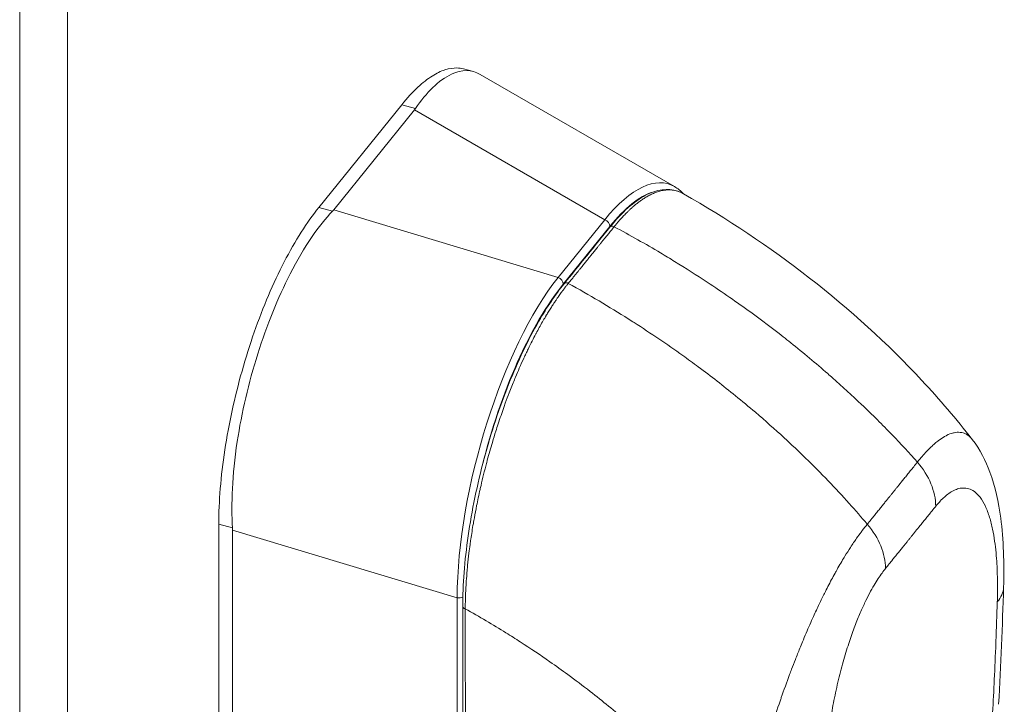
# Model space of a CAD drawing. Units: inches. Extents: x 8 to 261, y 5 to 156.
# Drawn here: x 250 to 251, y 41 to 42 of the extents above; entities that cross this region are included whole.
import ezdxf

# ---------------------------------------------------------------- set-up
doc = ezdxf.new("R2010")
doc.units = ezdxf.units.IN
doc.header["$LTSCALE"] = 16
doc.header["$MEASUREMENT"] = 0
doc.layers.add('Visible (ANSI)', color=7, linetype='Continuous', lineweight=5)
doc.layers.add('Visible Narrow (ANSI)', color=7, linetype='Continuous', lineweight=5)

msp = doc.modelspace()

# ---------------------------------------------------------------- linework, layer by layer
at = {"layer": 'Visible (ANSI)'}
for p, q in [((250.56215, 41.84413), (250.54506, 41.84873)), ((250.90993, 41.6452), (250.57385, 41.83924)), ((250.43821, 41.78687), (250.29478, 41.60928)), ((250.46022, 41.77797), (250.32074, 41.60527)), ((250.92531, 41.63294), (250.9253, 41.63295)), ((251.42447, 41.20807), (251.42447, 41.20807)), ((250.12197, 41.06145), (250.12197, 40.54216)), ((250.14595, 41.05119), (250.14595, 40.53635))]:
    msp.add_line(p, q, dxfattribs=at)
for centre, major_axis, ratio, start_param, end_param in [((250.39094, 41.79661), (0.07644, 0), 0.5773503, 5.847034, 5.9081167), ((250.78209, 41.2341), (0.11624, 0.416), 0.3363427, 6.1971141, 6.1971153), ((250.25147, 41.62392), (0.07644, 0), 0.5773503, 5.7855893, 5.846672), ((250.07668, 41.06983), (-0.05946, 0.04803), 0.7399972, 3.68048, 3.7415627), ((251.36214, 40.95577), (0.11658, -0.00348), 0.532054, 0.000005, 0.0000088)]:
    msp.add_ellipse(centre, major_axis=major_axis, ratio=ratio, start_param=start_param, end_param=end_param, dxfattribs=at)
for points, knots in [([(250.43821, 41.78687), (250.44755, 41.79844), (250.46537, 41.81778), (250.49051, 41.83748), (250.51322, 41.84845), (250.53117, 41.85121), (250.54139, 41.84972), (250.54506, 41.84873)], [0, 0, 0, 0, 0.10317934, 0.19641039, 0.28427206, 0.37171763, 0.42301282, 0.42301282, 0.42301282, 0.42301282]), ([(250.57385, 41.83924), (250.55905, 41.84778), (250.54223, 41.84791), (250.50221, 41.82945), (250.48054, 41.80753), (250.46206, 41.78045)], [-1.1749848, -1.1749848, -1.1749848, -1.1749848, -0.6482851, -0.6482851, -0.000001, -0.000001, -0.000001, -0.000001]), ([(250.79817, 41.57531), (250.81875, 41.60079), (250.83976, 41.6197), (250.87892, 41.64037), (250.8981, 41.64321), (250.91849, 41.63641), (250.92196, 41.63485), (250.9253, 41.63295)], [0, 0, 0, 0, 0.6199027, 0.6199027, 1.2075243, 1.2075243, 1.3326517, 1.3326517, 1.3326517, 1.3326517]), ([(250.92531, 41.63294), (251.07565, 41.5471), (251.21875, 41.43763), (251.36819, 41.27736), (251.39726, 41.2433), (251.42447, 41.20807)], [0, 0, 0, 0, 2.2466204, 2.2466204, 2.8229442, 2.8229442, 2.8229442, 2.8229442]), ([(250.12197, 41.06145), (250.12197, 41.08108), (250.12372, 41.12257), (250.13154, 41.18909), (250.14426, 41.25783), (250.16149, 41.32683), (250.18274, 41.39421), (250.20742, 41.45804), (250.23484, 41.51659), (250.26427, 41.56812), (250.28462, 41.5967), (250.29478, 41.60928)], [0, 0, 0, 0, 0.1122454, 0.2243578, 0.3347491, 0.444677, 0.5552985, 0.6652244, 0.7756204, 0.8877415, 1, 1, 1, 1]), ([(250.31863, 41.60286), (250.29527, 41.57801), (250.27009, 41.54245), (250.22396, 41.45264), (250.20496, 41.4057), (250.17354, 41.30611), (250.1615, 41.25468), (250.14501, 41.14597), (250.14311, 41.0957), (250.14582, 41.05503)], [-2.3497345, -2.3497345, -2.3497345, -2.3497345, -1.7199435, -1.7199435, -1.1750374, -1.1750374, -0.6301341, -0.6301341, -0.000001, -0.000001, -0.000001, -0.000001]), ([(250.54374, 40.91907), (250.54372, 40.95647), (250.54693, 40.99825), (250.55934, 41.08464), (250.56879, 41.1304), (250.59245, 41.2188), (250.60691, 41.26261), (250.63891, 41.3429), (250.65684, 41.38046), (250.68952, 41.43716), (250.70426, 41.45904), (250.71896, 41.47723)], [0, 0, 0, 0, 0.5872352, 0.5872352, 1.1796924, 1.1796924, 1.7639059, 1.7639059, 2.3443912, 2.3443912, 2.7871191, 2.7871191, 2.7871191, 2.7871191]), ([(251.42447, 41.20807), (251.4381, 41.19042), (251.44781, 41.17114), (251.46444, 41.1263), (251.4701, 41.09989), (251.4787, 41.03475), (251.47998, 40.99455), (251.47872, 40.95229)], [0, 0, 0, 0, 0.3592165, 0.3592165, 0.8229388, 0.8229388, 1.4453409, 1.4453409, 1.4453409, 1.4453409])]:
    msp.add_open_spline(points, degree=3, knots=knots, dxfattribs=at)
for points in [[(250.90993, 41.6452), (250.91556, 41.64196), (250.92079, 41.63777), (250.92558, 41.63279)], [(250.71896, 41.47723), (250.74537, 41.50992), (250.77177, 41.54262), (250.79817, 41.57531)], [(251.47872, 40.95229), (251.47674, 40.88589), (251.474, 40.81856), (251.47012, 40.75011)], [(250.54471, 40.48301), (250.54411, 40.62802), (250.54381, 40.7734), (250.54374, 40.91907)]]:
    msp.add_open_spline(points, degree=3, dxfattribs=at)
at = {"layer": 'Visible Narrow (ANSI)'}
for p, q in [((249.77778, 30.2751), (249.77778, 50.39353)), ((249.86067, 50.40117), (249.86067, 30.30229)), ((250.43821, 41.78687), (250.46206, 41.78045)), ((250.7892, 41.58803), (250.46022, 41.77797)), ((250.29478, 41.60928), (250.31863, 41.60286)), ((250.70866, 41.48831), (250.32074, 41.60527)), ((250.7892, 41.58803), (250.70866, 41.48831)), ((250.79794, 41.5763), (250.7174, 41.47658)), ((250.12197, 41.06145), (250.14582, 41.05503)), ((250.53388, 40.93423), (250.14595, 41.05119)), ((250.53388, 40.93423), (250.53388, 40.48601))]:
    msp.add_line(p, q, dxfattribs=at)
for centre, major_axis, ratio, start_param, end_param in [((250.78209, 41.2341), (0.11624, 0.416), 0.3363427, 6.1971153, 6.9372768), ((250.79266, 41.23125), (0.11047, 0.40584), 0.3351057, 0.2103743, 0.6520181), ((250.78737, 41.57915), (-0.00907, 0.00733), 0.7399972, 3.680299, 5.0765624), ((250.80362, 41.57091), (-0.00545, 0.0044), 0.7399816, 4.9556519, 6.2831853), ((250.71211, 41.14746), (-0.10845, -0.40589), 0.3484853, 3.8150452, 5.355685), ((250.70683, 41.47943), (-0.00907, 0.00733), 0.7399972, 3.6803001, 5.0765626), ((250.72268, 41.14462), (-0.10501, -0.39475), 0.3552986, 3.8144439, 4.7630297), ((250.72441, 41.47284), (-0.00544, 0.0044), 0.7400128, 4.9556824, 6.2831853), ((251.25564, 41.12087), (0.09076, -0.07329), 0.7399127, 0.5386238, 1.3322741), ((251.16892, 41.01351), (0.09074, -0.07331), 0.7400818, 0.538789, 1.3324393), ((251.36212, 40.95577), (0.1166, -0.00348), 0.532054, 5.8634293, 6.2831844), ((250.5369, 40.94074), (-0.01167, 0), 0.5773503, 1.3089969, 2.2171143), ((250.55074, 40.91907), (-0.007, 0), 0.5780363, 0.0000004, 1.1739073)]:
    msp.add_ellipse(centre, major_axis=major_axis, ratio=ratio, start_param=start_param, end_param=end_param, dxfattribs=at)
for points, knots in [([(250.9253, 41.63295), (250.92281, 41.63437), (250.92037, 41.6355), (250.91798, 41.6364), (250.91466, 41.63765), (250.91143, 41.63847), (250.90828, 41.63898), (250.90513, 41.63948), (250.90207, 41.63966), (250.89909, 41.6396), (250.89612, 41.63954), (250.89324, 41.63924), (250.89047, 41.63878), (250.88769, 41.63831), (250.88502, 41.63767), (250.88245, 41.6369), (250.87987, 41.63614), (250.8774, 41.63526), (250.87502, 41.63429), (250.87263, 41.63333), (250.87034, 41.63228), (250.86813, 41.63117), (250.86592, 41.63007), (250.86379, 41.6289), (250.86173, 41.6277), (250.85968, 41.6265), (250.8577, 41.62526), (250.85579, 41.624), (250.85388, 41.62273), (250.85204, 41.62145), (250.85025, 41.62015), (250.84847, 41.61884), (250.84674, 41.61752), (250.84508, 41.61621), (250.84342, 41.61489), (250.84183, 41.61359), (250.84029, 41.61228), (250.83876, 41.61098), (250.83728, 41.60969), (250.83587, 41.60842), (250.83446, 41.60716), (250.83313, 41.60592), (250.83187, 41.60473), (250.83061, 41.60354), (250.82944, 41.60241), (250.82832, 41.60131), (250.82721, 41.60022), (250.82617, 41.59917), (250.82518, 41.59816), (250.82419, 41.59715), (250.82326, 41.59618), (250.82237, 41.59525), (250.82149, 41.59432), (250.82065, 41.59343), (250.81985, 41.59257), (250.81905, 41.5917), (250.81829, 41.59087), (250.81755, 41.59005), (250.81682, 41.58924), (250.81611, 41.58845), (250.81541, 41.58766), (250.81472, 41.58688), (250.81405, 41.58611), (250.8134, 41.58536), (250.81274, 41.58461), (250.81211, 41.58387), (250.8115, 41.58316), (250.81089, 41.58244), (250.81031, 41.58175), (250.80975, 41.58108), (250.80918, 41.58041), (250.80865, 41.57977), (250.80814, 41.57916), (250.80764, 41.57854), (250.80716, 41.57796), (250.80671, 41.57741), (250.80627, 41.57687), (250.80585, 41.57636), (250.80547, 41.57588)], [0.34044957, 0.34044957, 0.34044957, 0.34044957, 0.35897436, 0.35897436, 0.35897436, 0.38461538, 0.38461538, 0.38461538, 0.41025641, 0.41025641, 0.41025641, 0.43589744, 0.43589744, 0.43589744, 0.46153846, 0.46153846, 0.46153846, 0.48717949, 0.48717949, 0.48717949, 0.51282051, 0.51282051, 0.51282051, 0.53846154, 0.53846154, 0.53846154, 0.56410256, 0.56410256, 0.56410256, 0.58974359, 0.58974359, 0.58974359, 0.61538462, 0.61538462, 0.61538462, 0.64102564, 0.64102564, 0.64102564, 0.66666667, 0.66666667, 0.66666667, 0.69230769, 0.69230769, 0.69230769, 0.71794872, 0.71794872, 0.71794872, 0.74358974, 0.74358974, 0.74358974, 0.76923077, 0.76923077, 0.76923077, 0.79487179, 0.79487179, 0.79487179, 0.82051282, 0.82051282, 0.82051282, 0.84615385, 0.84615385, 0.84615385, 0.87179487, 0.87179487, 0.87179487, 0.8974359, 0.8974359, 0.8974359, 0.92307692, 0.92307692, 0.92307692, 0.94871795, 0.94871795, 0.94871795, 0.97435897, 0.97435897, 0.97435897, 1, 1, 1, 1]), ([(251.32977, 41.16881), (251.31575, 41.18458), (251.30115, 41.20038), (251.28597, 41.21615), (251.27765, 41.22479), (251.26917, 41.23342), (251.26051, 41.24203), (251.25153, 41.25097), (251.24237, 41.25989), (251.23303, 41.26879), (251.21694, 41.28412), (251.20031, 41.29939), (251.18311, 41.31457), (251.18034, 41.31702), (251.17755, 41.31947), (251.17475, 41.32191), (251.15425, 41.3398), (251.13298, 41.35756), (251.11097, 41.37512), (251.10651, 41.37867), (251.10202, 41.38222), (251.0975, 41.38576), (251.07924, 41.40006), (251.06049, 41.41421), (251.04156, 41.42797), (251.02951, 41.43673), (251.01739, 41.44533), (251.00528, 41.45373), (250.99237, 41.46268), (250.97946, 41.4714), (250.96643, 41.48), (250.94805, 41.49212), (250.92943, 41.50398), (250.91009, 41.51584), (250.90203, 41.52078), (250.89384, 41.52573), (250.88555, 41.53066), (250.85984, 41.54594), (250.83303, 41.56111), (250.80547, 41.57588)], [0, 0, 0, 0, 0.1076718, 0.1076718, 0.1076718, 0.1666667, 0.1666667, 0.1666667, 0.2278881, 0.2278881, 0.2278881, 0.3333333, 0.3333333, 0.3333333, 0.350348, 0.350348, 0.350348, 0.4747888, 0.4747888, 0.4747888, 0.5, 0.5, 0.5, 0.6018582, 0.6018582, 0.6018582, 0.6666667, 0.6666667, 0.6666667, 0.7358083, 0.7358083, 0.7358083, 0.8333333, 0.8333333, 0.8333333, 0.873992, 0.873992, 0.873992, 1, 1, 1, 1]), ([(250.72625, 41.47781), (250.72587, 41.47732), (250.72545, 41.47681), (250.725, 41.47624), (250.72455, 41.47568), (250.72406, 41.47507), (250.72355, 41.47442), (250.72304, 41.47377), (250.7225, 41.47308), (250.72193, 41.47236), (250.72137, 41.47163), (250.72078, 41.47087), (250.72017, 41.47007), (250.71955, 41.46927), (250.71892, 41.46844), (250.71826, 41.46757), (250.71761, 41.4667), (250.71693, 41.4658), (250.71624, 41.46487), (250.71611, 41.46469), (250.71598, 41.46451), (250.71585, 41.46433), (250.71528, 41.46357), (250.7147, 41.46278), (250.71411, 41.46197), (250.71337, 41.46096), (250.71261, 41.45991), (250.71182, 41.4588), (250.71102, 41.45768), (250.71019, 41.45651), (250.70931, 41.45526), (250.70843, 41.454), (250.7075, 41.45267), (250.70651, 41.45124), (250.70553, 41.4498), (250.70449, 41.44827), (250.70338, 41.44662), (250.70319, 41.44633), (250.70299, 41.44604), (250.70279, 41.44574), (250.70186, 41.44435), (250.70088, 41.44286), (250.69985, 41.44128), (250.69859, 41.43936), (250.69726, 41.43729), (250.69585, 41.43508), (250.69445, 41.43286), (250.69297, 41.4305), (250.69143, 41.42801), (250.69019, 41.42598), (250.6889, 41.42386), (250.68757, 41.42164), (250.68727, 41.42113), (250.68696, 41.42062), (250.68665, 41.4201), (250.68499, 41.41731), (250.68327, 41.41435), (250.68148, 41.41124), (250.6797, 41.40813), (250.67786, 41.40487), (250.67595, 41.40141), (250.67427, 41.39837), (250.67254, 41.39518), (250.67075, 41.39182), (250.67051, 41.39137), (250.67027, 41.39091), (250.67002, 41.39046), (250.66798, 41.38659), (250.66585, 41.38251), (250.66365, 41.37818), (250.66145, 41.37385), (250.65917, 41.36926), (250.65681, 41.36438), (250.65555, 41.36179), (250.65427, 41.35911), (250.65296, 41.35635), (250.65181, 41.35391), (250.65064, 41.3514), (250.64944, 41.34881), (250.6469, 41.3433), (250.64426, 41.33744), (250.64153, 41.33119), (250.63938, 41.32627), (250.63718, 41.32111), (250.63492, 41.31568), (250.6343, 41.31422), (250.63369, 41.31273), (250.63307, 41.31122), (250.63016, 41.30415), (250.62717, 41.29665), (250.62411, 41.2887), (250.62188, 41.28292), (250.61962, 41.2769), (250.61733, 41.27061), (250.61647, 41.26826), (250.6156, 41.26587), (250.61474, 41.26344), (250.61155, 41.25452), (250.6083, 41.24507), (250.60499, 41.23501), (250.60363, 41.23088), (250.60227, 41.22665), (250.60089, 41.22231), (250.59892, 41.21606), (250.59692, 41.20958), (250.59492, 41.20284), (250.59201, 41.1931), (250.58908, 41.18283), (250.58621, 41.17218), (250.58571, 41.17035), (250.58522, 41.16851), (250.58473, 41.16666), (250.58139, 41.15403), (250.57815, 41.14092), (250.57529, 41.12856), (250.57477, 41.12628), (250.57425, 41.12403), (250.57375, 41.12179), (250.57153, 41.11195), (250.56956, 41.10259), (250.56778, 41.09366), (250.56633, 41.0864), (250.565, 41.07941), (250.56379, 41.07272), (250.56318, 41.06932), (250.5626, 41.066), (250.56204, 41.06275), (250.56039, 41.05311), (250.55898, 41.04412), (250.55774, 41.03565), (250.55729, 41.03252), (250.55686, 41.02946), (250.55645, 41.02646), (250.55575, 41.02135), (250.55512, 41.01644), (250.55454, 41.01171), (250.55363, 41.00421), (250.55285, 40.99719), (250.55219, 40.99056), (250.55198, 40.9884), (250.55177, 40.98629), (250.55158, 40.98422), (250.55118, 40.97991), (250.55083, 40.97578), (250.55051, 40.9718), (250.55005, 40.9659), (250.54967, 40.96035), (250.54936, 40.95511), (250.5492, 40.95231), (250.54905, 40.94961), (250.54892, 40.94698), (250.54881, 40.94468), (250.54871, 40.94244), (250.54862, 40.94026), (250.54844, 40.9356), (250.5483, 40.93121), (250.54821, 40.92706), (250.54811, 40.92292), (250.54806, 40.91901), (250.54804, 40.91534)], [0, 0, 0, 0, 0.025641, 0.025641, 0.025641, 0.0512821, 0.0512821, 0.0512821, 0.0769231, 0.0769231, 0.0769231, 0.1025641, 0.1025641, 0.1025641, 0.1282051, 0.1282051, 0.1282051, 0.1538462, 0.1538462, 0.1538462, 0.1587064, 0.1587064, 0.1587064, 0.1794872, 0.1794872, 0.1794872, 0.2051282, 0.2051282, 0.2051282, 0.2307692, 0.2307692, 0.2307692, 0.2564103, 0.2564103, 0.2564103, 0.2820513, 0.2820513, 0.2820513, 0.2865433, 0.2865433, 0.2865433, 0.3076923, 0.3076923, 0.3076923, 0.3333333, 0.3333333, 0.3333333, 0.3589744, 0.3589744, 0.3589744, 0.3798453, 0.3798453, 0.3798453, 0.3846154, 0.3846154, 0.3846154, 0.4102564, 0.4102564, 0.4102564, 0.4358974, 0.4358974, 0.4358974, 0.4584967, 0.4584967, 0.4584967, 0.4615385, 0.4615385, 0.4615385, 0.4871795, 0.4871795, 0.4871795, 0.5128205, 0.5128205, 0.5128205, 0.5264438, 0.5264438, 0.5264438, 0.5384615, 0.5384615, 0.5384615, 0.5641026, 0.5641026, 0.5641026, 0.5842842, 0.5842842, 0.5842842, 0.5897436, 0.5897436, 0.5897436, 0.6153846, 0.6153846, 0.6153846, 0.6340431, 0.6340431, 0.6340431, 0.6410256, 0.6410256, 0.6410256, 0.6666667, 0.6666667, 0.6666667, 0.6771778, 0.6771778, 0.6771778, 0.6923077, 0.6923077, 0.6923077, 0.7141918, 0.7141918, 0.7141918, 0.7179487, 0.7179487, 0.7179487, 0.7435897, 0.7435897, 0.7435897, 0.7483261, 0.7483261, 0.7483261, 0.7692308, 0.7692308, 0.7692308, 0.7862343, 0.7862343, 0.7862343, 0.7948718, 0.7948718, 0.7948718, 0.8205128, 0.8205128, 0.8205128, 0.829983, 0.829983, 0.829983, 0.8461538, 0.8461538, 0.8461538, 0.8717949, 0.8717949, 0.8717949, 0.8801258, 0.8801258, 0.8801258, 0.8974359, 0.8974359, 0.8974359, 0.9230769, 0.9230769, 0.9230769, 0.9367387, 0.9367387, 0.9367387, 0.9487179, 0.9487179, 0.9487179, 0.974359, 0.974359, 0.974359, 1, 1, 1, 1]), ([(251.24306, 41.06146), (251.23295, 41.07346), (251.2225, 41.08546), (251.21174, 41.09746), (251.2, 41.11054), (251.18787, 41.12361), (251.17538, 41.13662), (251.16277, 41.14976), (251.14979, 41.16285), (251.13642, 41.17589), (251.1244, 41.18762), (251.11206, 41.1993), (251.09941, 41.21094), (251.08333, 41.22572), (251.06673, 41.24043), (251.04964, 41.25501), (251.03834, 41.26465), (251.02683, 41.27423), (251.01511, 41.28375), (250.99423, 41.3007), (250.97269, 41.31742), (250.95096, 41.33357), (250.94201, 41.34021), (250.93304, 41.34675), (250.92407, 41.35318), (250.89652, 41.37292), (250.86902, 41.39156), (250.84008, 41.41009), (250.83671, 41.41225), (250.83332, 41.41441), (250.82991, 41.41657), (250.79719, 41.43725), (250.76241, 41.45788), (250.72625, 41.47781)], [0, 0, 0, 0, 0.0797151, 0.0797151, 0.0797151, 0.1666667, 0.1666667, 0.1666667, 0.2544052, 0.2544052, 0.2544052, 0.3333333, 0.3333333, 0.3333333, 0.4336734, 0.4336734, 0.4336734, 0.5, 0.5, 0.5, 0.6180872, 0.6180872, 0.6180872, 0.6666667, 0.6666667, 0.6666667, 0.8159476, 0.8159476, 0.8159476, 0.8333333, 0.8333333, 0.8333333, 1, 1, 1, 1]), ([(251.32977, 41.16881), (251.3325, 41.17226), (251.33549, 41.17589), (251.33857, 41.17944), (251.33901, 41.17995), (251.33946, 41.18046), (251.3399, 41.18096), (251.34256, 41.18399), (251.3453, 41.18696), (251.34811, 41.18985), (251.34937, 41.19114), (251.35065, 41.19242), (251.35194, 41.19368), (251.35401, 41.1957), (251.35613, 41.19767), (251.35829, 41.19957), (251.36059, 41.20159), (251.36294, 41.20354), (251.36532, 41.20538), (251.36657, 41.20634), (251.36782, 41.20727), (251.36909, 41.20817), (251.37247, 41.21057), (251.37591, 41.21273), (251.37939, 41.21455), (251.3797, 41.21471), (251.38001, 41.21487), (251.38033, 41.21502), (251.38413, 41.21694), (251.38799, 41.21844), (251.39186, 41.21939), (251.39239, 41.21952), (251.39293, 41.21964), (251.39346, 41.21975), (251.3968, 41.22043), (251.40013, 41.22068), (251.4034, 41.22038), (251.40454, 41.22028), (251.40567, 41.22011), (251.40679, 41.21987), (251.40942, 41.21931), (251.412, 41.21836), (251.41451, 41.21694), (251.41591, 41.21615), (251.41728, 41.21522), (251.41863, 41.21412), (251.42065, 41.21249), (251.4226, 41.21049), (251.42447, 41.20807)], [0, 0, 0, 0, 0.05263158, 0.05263158, 0.05263158, 0.06016441, 0.06016441, 0.06016441, 0.10526316, 0.10526316, 0.10526316, 0.12544617, 0.12544617, 0.12544617, 0.15789474, 0.15789474, 0.15789474, 0.19246263, 0.19246263, 0.19246263, 0.21052632, 0.21052632, 0.21052632, 0.25884684, 0.25884684, 0.25884684, 0.26315789, 0.26315789, 0.26315789, 0.31578947, 0.31578947, 0.31578947, 0.32306874, 0.32306874, 0.32306874, 0.36842105, 0.36842105, 0.36842105, 0.38411853, 0.38411853, 0.38411853, 0.42105263, 0.42105263, 0.42105263, 0.44166477, 0.44166477, 0.44166477, 0.47252724, 0.47252724, 0.47252724, 0.47252724]), ([(251.36136, 41.09241), (251.36337, 41.0949), (251.36548, 41.09738), (251.3677, 41.0998), (251.36991, 41.10223), (251.37224, 41.1046), (251.37466, 41.10686), (251.37709, 41.10913), (251.37961, 41.11128), (251.38226, 41.11326), (251.3849, 41.11525), (251.38766, 41.11707), (251.39051, 41.11864), (251.39335, 41.1202), (251.39629, 41.12151), (251.39931, 41.12246), (251.40234, 41.12341), (251.40546, 41.124), (251.40865, 41.12412), (251.41184, 41.12424), (251.4151, 41.12388), (251.41838, 41.12289), (251.42166, 41.1219), (251.42497, 41.12028), (251.42827, 41.11787), (251.43156, 41.11547), (251.43485, 41.11228), (251.43808, 41.10802), (251.44131, 41.10377), (251.44447, 41.09845), (251.44726, 41.09252), (251.45005, 41.08659), (251.45246, 41.08005), (251.45452, 41.07335), (251.45658, 41.06664), (251.45828, 41.05978), (251.45972, 41.05289), (251.46116, 41.04601), (251.46233, 41.0391), (251.4633, 41.03228), (251.46428, 41.02546), (251.46505, 41.01874), (251.46567, 41.01217), (251.46629, 41.00561), (251.46676, 40.9992), (251.46713, 40.993), (251.46749, 40.98679), (251.46774, 40.98077), (251.46792, 40.97493), (251.46809, 40.9691), (251.46818, 40.96344), (251.46822, 40.95797), (251.46825, 40.95251), (251.46823, 40.94722), (251.46816, 40.94211), (251.46809, 40.937), (251.46798, 40.93206), (251.46784, 40.92731)], [0, 0, 0, 0, 0.0526316, 0.0526316, 0.0526316, 0.1052632, 0.1052632, 0.1052632, 0.1578947, 0.1578947, 0.1578947, 0.2105263, 0.2105263, 0.2105263, 0.2631579, 0.2631579, 0.2631579, 0.3157895, 0.3157895, 0.3157895, 0.3684211, 0.3684211, 0.3684211, 0.4210526, 0.4210526, 0.4210526, 0.4736842, 0.4736842, 0.4736842, 0.5263158, 0.5263158, 0.5263158, 0.5789474, 0.5789474, 0.5789474, 0.6315789, 0.6315789, 0.6315789, 0.6842105, 0.6842105, 0.6842105, 0.7368421, 0.7368421, 0.7368421, 0.7894737, 0.7894737, 0.7894737, 0.8421053, 0.8421053, 0.8421053, 0.8947368, 0.8947368, 0.8947368, 0.9473684, 0.9473684, 0.9473684, 1, 1, 1, 1]), ([(251.27464, 40.98504), (251.2768, 40.98771), (251.27888, 40.99028), (251.28088, 40.99277), (251.28093, 40.99283), (251.28098, 40.99289), (251.28103, 40.99295), (251.28304, 40.99544), (251.28497, 40.99783), (251.28683, 41.00013), (251.28687, 41.00018), (251.28691, 41.00023), (251.28695, 41.00028), (251.28885, 41.00264), (251.29067, 41.0049), (251.29243, 41.00708), (251.29419, 41.00926), (251.29588, 41.01136), (251.2975, 41.01336), (251.29911, 41.01536), (251.30065, 41.01727), (251.30212, 41.01909), (251.30359, 41.02091), (251.30499, 41.02265), (251.30632, 41.0243), (251.30765, 41.02595), (251.3089, 41.02751), (251.31009, 41.02898), (251.31128, 41.03045), (251.31239, 41.03183), (251.31346, 41.03316), (251.31453, 41.03448), (251.31554, 41.03574), (251.31655, 41.03699), (251.31755, 41.03823), (251.31854, 41.03945), (251.31954, 41.04069), (251.32055, 41.04194), (251.32157, 41.0432), (251.32263, 41.04452), (251.3237, 41.04584), (251.32482, 41.04721), (251.326, 41.04868), (251.32719, 41.05015), (251.32845, 41.0517), (251.32977, 41.05334), (251.3311, 41.05498), (251.3325, 41.0567), (251.33396, 41.05851), (251.33542, 41.06032), (251.33696, 41.06222), (251.33857, 41.06421), (251.34018, 41.0662), (251.34186, 41.06828), (251.34362, 41.07045), (251.34537, 41.07262), (251.34719, 41.07488), (251.34909, 41.07722), (251.34912, 41.07726), (251.34916, 41.07731), (251.3492, 41.07735), (251.35106, 41.07965), (251.35299, 41.08204), (251.35499, 41.08452), (251.35504, 41.08458), (251.35508, 41.08464), (251.35512, 41.08469), (251.35713, 41.08717), (251.35921, 41.08974), (251.36136, 41.09241)], [0, 0, 0, 0, 0.05136481, 0.05136481, 0.05136481, 0.05263158, 0.05263158, 0.05263158, 0.10413794, 0.10413794, 0.10413794, 0.10526316, 0.10526316, 0.10526316, 0.15789474, 0.15789474, 0.15789474, 0.21052632, 0.21052632, 0.21052632, 0.26315789, 0.26315789, 0.26315789, 0.31578947, 0.31578947, 0.31578947, 0.36842105, 0.36842105, 0.36842105, 0.42105263, 0.42105263, 0.42105263, 0.47368421, 0.47368421, 0.47368421, 0.52631579, 0.52631579, 0.52631579, 0.57894737, 0.57894737, 0.57894737, 0.63157895, 0.63157895, 0.63157895, 0.68421053, 0.68421053, 0.68421053, 0.73684211, 0.73684211, 0.73684211, 0.78947368, 0.78947368, 0.78947368, 0.84210526, 0.84210526, 0.84210526, 0.89473684, 0.89473684, 0.89473684, 0.8957491, 0.8957491, 0.8957491, 0.94736842, 0.94736842, 0.94736842, 0.9485223, 0.9485223, 0.9485223, 1, 1, 1, 1]), ([(251.02374, 40.51565), (251.02489, 40.52046), (251.02611, 40.52561), (251.02743, 40.5311), (251.0285, 40.53558), (251.02963, 40.54028), (251.03084, 40.54523), (251.03111, 40.54636), (251.03139, 40.54751), (251.03168, 40.54867), (251.0332, 40.55489), (251.03485, 40.56151), (251.03666, 40.56856), (251.03765, 40.57241), (251.03868, 40.57639), (251.03976, 40.5805), (251.04066, 40.58393), (251.04159, 40.58745), (251.04255, 40.59106), (251.04467, 40.59903), (251.04692, 40.60746), (251.04937, 40.61644), (251.04977, 40.61791), (251.05018, 40.61941), (251.0506, 40.62091), (251.0515, 40.62419), (251.05243, 40.62754), (251.0534, 40.63097), (251.05468, 40.63554), (251.05602, 40.64025), (251.05742, 40.6451), (251.0593, 40.65161), (251.0613, 40.65838), (251.06341, 40.66543), (251.0646, 40.66939), (251.06582, 40.67344), (251.06708, 40.67758), (251.07046, 40.68868), (251.0741, 40.70043), (251.0781, 40.71291), (251.07825, 40.71338), (251.0784, 40.71385), (251.07855, 40.71432), (251.08273, 40.72732), (251.08729, 40.74109), (251.09236, 40.75578), (251.09305, 40.75779), (251.09376, 40.75982), (251.09447, 40.76186), (251.09896, 40.77474), (251.10381, 40.7882), (251.1088, 40.80158), (251.10994, 40.80463), (251.11109, 40.80768), (251.11224, 40.81072), (251.11439, 40.81637), (251.11655, 40.822), (251.11872, 40.82754), (251.1213, 40.83414), (251.12388, 40.84064), (251.12644, 40.84696), (251.12795, 40.85067), (251.12945, 40.85433), (251.13094, 40.85793), (251.13526, 40.86837), (251.13952, 40.87832), (251.14369, 40.88778), (251.14585, 40.89266), (251.14798, 40.89742), (251.15008, 40.90205), (251.15346, 40.90947), (251.15676, 40.91655), (251.15999, 40.92332), (251.16308, 40.92981), (251.16611, 40.93601), (251.16907, 40.94193), (251.17111, 40.94602), (251.17312, 40.94998), (251.17511, 40.95382), (251.17932, 40.96198), (251.1834, 40.96961), (251.18734, 40.97675), (251.18794, 40.97784), (251.18853, 40.97891), (251.18913, 40.97998), (251.19362, 40.98803), (251.19793, 40.99545), (251.20206, 41.00231), (251.20282, 41.00357), (251.20357, 41.00481), (251.20431, 41.00603), (251.20763, 41.01146), (251.21082, 41.01652), (251.21389, 41.02124), (251.21581, 41.0242), (251.21769, 41.02702), (251.21952, 41.02973), (251.22126, 41.0323), (251.22296, 41.03476), (251.22462, 41.03712), (251.22736, 41.04102), (251.23, 41.04465), (251.23254, 41.04804), (251.23315, 41.04885), (251.23375, 41.04965), (251.23435, 41.05043), (251.23744, 41.0545), (251.24039, 41.05821), (251.24306, 41.06146)], [0, 0, 0, 0, 0.05, 0.05, 0.05, 0.0907005, 0.0907005, 0.0907005, 0.1, 0.1, 0.1, 0.15, 0.15, 0.15, 0.1772914, 0.1772914, 0.1772914, 0.2, 0.2, 0.2, 0.25, 0.25, 0.25, 0.2582193, 0.2582193, 0.2582193, 0.2761262, 0.2761262, 0.2761262, 0.3, 0.3, 0.3, 0.3320236, 0.3320236, 0.3320236, 0.35, 0.35, 0.35, 0.3981867, 0.3981867, 0.3981867, 0.4, 0.4, 0.4, 0.45, 0.45, 0.45, 0.4568506, 0.4568506, 0.4568506, 0.5, 0.5, 0.5, 0.5098495, 0.5098495, 0.5098495, 0.5281879, 0.5281879, 0.5281879, 0.55, 0.55, 0.55, 0.5628101, 0.5628101, 0.5628101, 0.6, 0.6, 0.6, 0.6192068, 0.6192068, 0.6192068, 0.65, 0.65, 0.65, 0.6795861, 0.6795861, 0.6795861, 0.7, 0.7, 0.7, 0.7433926, 0.7433926, 0.7433926, 0.75, 0.75, 0.75, 0.8, 0.8, 0.8, 0.8091933, 0.8091933, 0.8091933, 0.85, 0.85, 0.85, 0.8756282, 0.8756282, 0.8756282, 0.9, 0.9, 0.9, 0.9403567, 0.9403567, 0.9403567, 0.95, 0.95, 0.95, 1, 1, 1, 1]), ([(251.46784, 40.92731), (251.46715, 40.90432), (251.46639, 40.88164), (251.46554, 40.85922), (251.4655, 40.85817), (251.46546, 40.85711), (251.46542, 40.85606), (251.4646, 40.83472), (251.4637, 40.81363), (251.46272, 40.79282), (251.46262, 40.79065), (251.46251, 40.78849), (251.46241, 40.78633), (251.46147, 40.76672), (251.46046, 40.74736), (251.45938, 40.72824)], [0.00000001, 0.00000001, 0.00000001, 0.00000001, 0.33333333, 0.33333333, 0.33333333, 0.34897988, 0.34897988, 0.34897988, 0.66666667, 0.66666667, 0.66666667, 0.69976646, 0.69976646, 0.69976646, 1, 1, 1, 1]), ([(250.54804, 40.91534), (250.54804, 40.90597), (250.54805, 40.89687), (250.54806, 40.88798), (250.54806, 40.87809), (250.54807, 40.86846), (250.54808, 40.85901), (250.54809, 40.8505), (250.54811, 40.84213), (250.54812, 40.83386), (250.54813, 40.82592), (250.54815, 40.81807), (250.54816, 40.81025), (250.54817, 40.80558), (250.54818, 40.80092), (250.54819, 40.79626), (250.5482, 40.79346), (250.5482, 40.79067), (250.54821, 40.78787), (250.54823, 40.78071), (250.54824, 40.77355), (250.54826, 40.76642), (250.54829, 40.75252), (250.54833, 40.73875), (250.54838, 40.7252), (250.54842, 40.71182), (250.54846, 40.69864), (250.5485, 40.68581), (250.5485, 40.68532), (250.5485, 40.68483), (250.54851, 40.68433), (250.54855, 40.66972), (250.5486, 40.65559), (250.54865, 40.64156), (250.54868, 40.63395), (250.5487, 40.62637), (250.54873, 40.61877), (250.54876, 40.61077), (250.54879, 40.60275), (250.54882, 40.59467), (250.54884, 40.59121), (250.54885, 40.58773), (250.54887, 40.58424), (250.54889, 40.57918), (250.54891, 40.5741), (250.54893, 40.56898), (250.54897, 40.55987), (250.54901, 40.55066), (250.54905, 40.5414), (250.5491, 40.53086), (250.54915, 40.52025), (250.5492, 40.5096), (250.54925, 40.49947), (250.5493, 40.4893), (250.54936, 40.47919)], [0, 0, 0, 0, 0.0538109, 0.0538109, 0.0538109, 0.1136642, 0.1136642, 0.1136642, 0.1675094, 0.1675094, 0.1675094, 0.2191473, 0.2191473, 0.2191473, 0.25, 0.25, 0.25, 0.2685284, 0.2685284, 0.2685284, 0.3159472, 0.3159472, 0.3159472, 0.4085039, 0.4085039, 0.4085039, 0.5, 0.5, 0.5, 0.5035287, 0.5035287, 0.5035287, 0.6079559, 0.6079559, 0.6079559, 0.6646317, 0.6646317, 0.6646317, 0.7243655, 0.7243655, 0.7243655, 0.75, 0.75, 0.75, 0.7871081, 0.7871081, 0.7871081, 0.8532556, 0.8532556, 0.8532556, 0.9284313, 0.9284313, 0.9284313, 1, 1, 1, 1]), ([(251.02374, 40.51565), (251.02215, 40.51768), (251.02056, 40.51972), (251.01895, 40.52177), (251.00666, 40.53737), (250.9936, 40.55322), (250.97939, 40.56957), (250.97781, 40.5714), (250.97621, 40.57323), (250.97459, 40.57506), (250.9619, 40.58951), (250.94831, 40.60435), (250.93437, 40.61896), (250.92857, 40.62504), (250.9227, 40.63107), (250.91683, 40.63702), (250.90579, 40.64819), (250.8947, 40.65905), (250.88361, 40.66957), (250.87464, 40.6781), (250.86567, 40.68641), (250.85675, 40.6945), (250.84681, 40.70352), (250.83692, 40.71226), (250.82683, 40.72095), (250.8167, 40.72968), (250.80637, 40.73835), (250.79557, 40.74717), (250.78539, 40.75549), (250.77479, 40.76395), (250.76378, 40.77252), (250.75148, 40.78208), (250.73865, 40.79179), (250.72528, 40.80158), (250.71526, 40.80892), (250.70494, 40.81631), (250.69431, 40.82374), (250.67804, 40.8351), (250.66103, 40.84655), (250.64322, 40.85806), (250.63507, 40.86332), (250.62676, 40.8686), (250.61827, 40.87388), (250.59607, 40.8877), (250.57268, 40.90156), (250.54804, 40.91534)], [0, 0, 0, 0, 0.0150647, 0.0150647, 0.0150647, 0.1300377, 0.1300377, 0.1300377, 0.1428571, 0.1428571, 0.1428571, 0.2437349, 0.2437349, 0.2437349, 0.2857143, 0.2857143, 0.2857143, 0.3646443, 0.3646443, 0.3646443, 0.4285714, 0.4285714, 0.4285714, 0.4998153, 0.4998153, 0.4998153, 0.5714286, 0.5714286, 0.5714286, 0.6389095, 0.6389095, 0.6389095, 0.7142857, 0.7142857, 0.7142857, 0.7707784, 0.7707784, 0.7707784, 0.8571429, 0.8571429, 0.8571429, 0.8966454, 0.8966454, 0.8966454, 1, 1, 1, 1])]:
    msp.add_open_spline(points, degree=3, knots=knots, dxfattribs=at)
for points in [[(250.80547, 41.57588), (250.80352, 41.57347), (250.79984, 41.56891), (250.79492, 41.56282), (250.79049, 41.55734), (250.78649, 41.55239), (250.78287, 41.54791), (250.77958, 41.54384), (250.77658, 41.54012), (250.77384, 41.53673), (250.77136, 41.53365), (250.76906, 41.53081), (250.7669, 41.52814), (250.76485, 41.5256), (250.76284, 41.52311), (250.76083, 41.52063), (250.75877, 41.51807), (250.75654, 41.5153), (250.75407, 41.51225), (250.75143, 41.50898), (250.74859, 41.50546), (250.74553, 41.50168), (250.74224, 41.4976), (250.73871, 41.49322), (250.73489, 41.4885), (250.73082, 41.48346), (250.72782, 41.47974), (250.72625, 41.47781)], [(251.24306, 41.06146), (251.24526, 41.06418), (251.24952, 41.06945), (251.25542, 41.07676), (251.26089, 41.08354), (251.26595, 41.08982), (251.27056, 41.09553), (251.27475, 41.10073), (251.27853, 41.10542), (251.28188, 41.10958), (251.28496, 41.1134), (251.28795, 41.1171), (251.29104, 41.12092), (251.29439, 41.12506), (251.29816, 41.12972), (251.30235, 41.13489), (251.30694, 41.14056), (251.31199, 41.14681), (251.31744, 41.15355), (251.32333, 41.16084), (251.32758, 41.16609), (251.32977, 41.16881)], [(251.16816, 40.55626), (251.16803, 40.56042), (251.16781, 40.56925), (251.16772, 40.58415), (251.16795, 40.60085), (251.16859, 40.61947), (251.16979, 40.64032), (251.1717, 40.66362), (251.17453, 40.68968), (251.17862, 40.71902), (251.18427, 40.75173), (251.19208, 40.78843), (251.20138, 40.82431), (251.21101, 40.85576), (251.22058, 40.88291), (251.22981, 40.90598), (251.23864, 40.92562), (251.247, 40.94224), (251.25484, 40.95625), (251.26203, 40.9678), (251.26868, 40.97742), (251.27272, 40.98266), (251.27464, 40.98504)]]:
    msp.add_open_spline(points, degree=3, dxfattribs=at)

doc.saveas('drawing.dxf')
